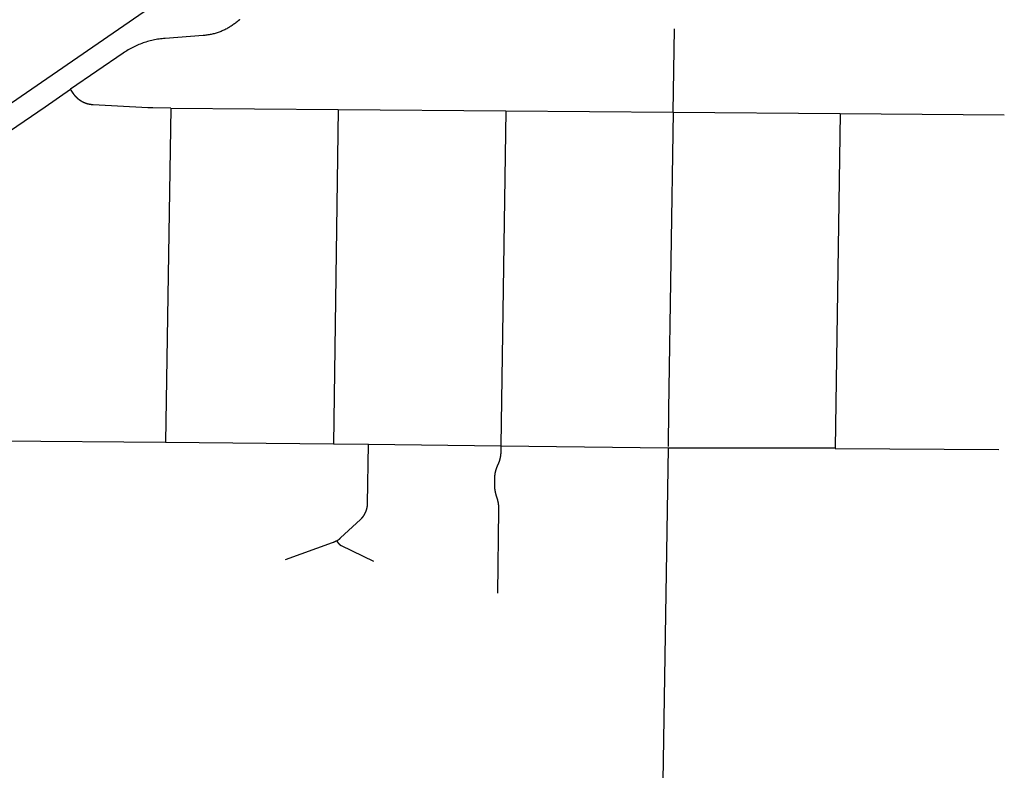
# Model space of a CAD drawing. Units: inches. Extents: x 6345493 to 6385824, y 2162064 to 2210131.
# Drawn here: x 6372220 to 6379989, y 2188653 to 2194578 of the extents above; entities that cross this region are included whole.
import ezdxf

# ---------------------------------------------------------------- set-up
doc = ezdxf.new("R2010")
doc.units = ezdxf.units.IN
doc.header["$MEASUREMENT"] = 0

msp = doc.modelspace()

# ---------------------------------------------------------------- linework, layer by layer
for p, q in [((6372112.5, 2193894.2), (6373540.4, 2194877.6)), ((6377376.5, 2193847.9), (6377386.7, 2194506.3)), ((6373412, 2193880.4), (6373370.8, 2191242)), ((6373412, 2193880.4), (6374734, 2193869.6)), ((6374734, 2193869.6), (6374696.3, 2191230)), ((6374734, 2193869.6), (6376055.3, 2193858.7)), ((6376055.3, 2193858.7), (6377376.5, 2193847.9)), ((6377376.5, 2193847.9), (6377340.3, 2191502)), ((6377376.5, 2193847.9), (6378694.1, 2193837.1)), ((6378694.1, 2193837.1), (6378655.7, 2191198)), ((6378694.1, 2193837.1), (6379989.2, 2193826.4)), ((6377340.3, 2191502), (6377335.8, 2191208)), ((6372056.1, 2191253.9), (6373370.8, 2191242)), ((6373370.8, 2191242), (6374696.3, 2191230)), ((6374696.3, 2191230), (6374971.5, 2191226.8)), ((6374971.5, 2191226.8), (6376016, 2191214.6)), ((6376016, 2191214.6), (6377335.7, 2191199.2)), ((6377335.7, 2191199.2), (6377295.9, 2188568.1)), ((6377336, 2191199.2), (6378655.7, 2191198)), ((6378655.7, 2191197.7), (6378655.7, 2191192.8)), ((6378655.7, 2191192.8), (6379946.9, 2191186.4)), ((6374685.3, 2190448.1), (6374313.7, 2190313.9))]:
    msp.add_line(p, q)
for points in [[(6373953.9, 2194578.5), (6373953.5, 2194578.1), (6373953.1, 2194577.8), (6373952.8, 2194577.5), (6373952.4, 2194577.1), (6373952, 2194576.8), (6373951.7, 2194576.4), (6373951.3, 2194576.1), (6373950.9, 2194575.8), (6373950.6, 2194575.4), (6373950.2, 2194575.1), (6373949.8, 2194574.8), (6373949.5, 2194574.4), (6373949.1, 2194574.1), (6373948.7, 2194573.7), (6373948.3, 2194573.4), (6373948, 2194573.1), (6373947.6, 2194572.7), (6373941.4, 2194567.3), (6373935.2, 2194561.9), (6373928.8, 2194556.7), (6373922.3, 2194551.6), (6373915.8, 2194546.6), (6373909.2, 2194541.7), (6373902.4, 2194536.9), (6373895.7, 2194532.2), (6373888.8, 2194527.7), (6373881.8, 2194523.3), (6373874.8, 2194519), (6373867.7, 2194514.8), (6373860.5, 2194510.7), (6373853.3, 2194506.8), (6373846, 2194503), (6373838.6, 2194499.3), (6373831.1, 2194495.8), (6373823.6, 2194492.4), (6373816.1, 2194489.1), (6373808.4, 2194486), (6373800.8, 2194482.9), (6373793, 2194480.1), (6373785.3, 2194477.3), (6373777.5, 2194474.7), (6373769.6, 2194472.2), (6373761.7, 2194469.9), (6373753.7, 2194467.7), (6373745.8, 2194465.7), (6373737.8, 2194463.7), (6373729.7, 2194462), (6373721.6, 2194460.3), (6373713.5, 2194458.8), (6373705.4, 2194457.5), (6373697.2, 2194456.3), (6373689.1, 2194455.2), (6373680.9, 2194454.3), (6373667, 2194453), (6373367.8, 2194430.8), (6373354.6, 2194429.6), (6373342.8, 2194428.4), (6373331.1, 2194427), (6373319.4, 2194425.4), (6373307.8, 2194423.6), (6373296.1, 2194421.5), (6373284.5, 2194419.3), (6373273, 2194416.9), (6373261.5, 2194414.2), (6373250, 2194411.4), (6373238.6, 2194408.4), (6373227.3, 2194405.1), (6373216, 2194401.7), (6373204.8, 2194398.1), (6373193.6, 2194394.3), (6373182.5, 2194390.2), (6373171.5, 2194386), (6373160.5, 2194381.6), (6373149.7, 2194377), (6373138.9, 2194372.3), (6373128.1, 2194367.3), (6373117.5, 2194362.1), (6373107, 2194356.8), (6373096.6, 2194351.3), (6373086.2, 2194345.6), (6373076, 2194339.7), (6373065.9, 2194333.7), (6373055.9, 2194327.4), (6373046, 2194321), (6373036.2, 2194314.4), (6372621.5, 2194029.6)], [(6372084.3, 2193659.3), (6372089.4, 2193662.8), (6372420.9, 2193891.3), (6372621.5, 2194029.6)], [(6373412, 2193880.4), (6373270.6, 2193881.6), (6373229.6, 2193883.7), (6372798.4, 2193906), (6372797.9, 2193906.1), (6372797.4, 2193906.1), (6372796.9, 2193906.1), (6372796.4, 2193906.1), (6372795.9, 2193906.2), (6372795.4, 2193906.2), (6372794.9, 2193906.2), (6372794.4, 2193906.3), (6372793.9, 2193906.3), (6372793.4, 2193906.3), (6372792.9, 2193906.4), (6372792.4, 2193906.4), (6372791.9, 2193906.5), (6372791.4, 2193906.5), (6372790.9, 2193906.6), (6372790.4, 2193906.6), (6372789.9, 2193906.6), (6372789.4, 2193906.7), (6372788.9, 2193906.7), (6372788.4, 2193906.8), (6372787.9, 2193906.8), (6372787.4, 2193906.9), (6372786.9, 2193907), (6372786.4, 2193907), (6372785.9, 2193907.1), (6372785.4, 2193907.1), (6372784.9, 2193907.2), (6372784.4, 2193907.2), (6372783.9, 2193907.3), (6372783.4, 2193907.4), (6372782.9, 2193907.4), (6372782.4, 2193907.5), (6372781.9, 2193907.6), (6372781.4, 2193907.6), (6372781, 2193907.7), (6372780.5, 2193907.8), (6372780, 2193907.8), (6372779.5, 2193907.9), (6372779, 2193908), (6372778.5, 2193908), (6372778, 2193908.1), (6372777.5, 2193908.2), (6372777, 2193908.3), (6372776.5, 2193908.4), (6372776, 2193908.4), (6372775.5, 2193908.5), (6372775, 2193908.6), (6372774.5, 2193908.7), (6372774, 2193908.8), (6372773.6, 2193908.9), (6372773.1, 2193909), (6372772.6, 2193909), (6372772.1, 2193909.1), (6372771.6, 2193909.2), (6372771.1, 2193909.3), (6372770.6, 2193909.4), (6372770.1, 2193909.5), (6372769.6, 2193909.6), (6372769.1, 2193909.7), (6372768.6, 2193909.8), (6372768.1, 2193909.9), (6372767.7, 2193910), (6372767.2, 2193910.1), (6372766.7, 2193910.2), (6372766.2, 2193910.3), (6372765.7, 2193910.4), (6372765.2, 2193910.5), (6372764.7, 2193910.7), (6372764.2, 2193910.8), (6372763.8, 2193910.9), (6372763.3, 2193911), (6372762.8, 2193911.1), (6372762.3, 2193911.2), (6372761.8, 2193911.3), (6372761.3, 2193911.4), (6372760.8, 2193911.6), (6372760.3, 2193911.7), (6372759.9, 2193911.8), (6372759.4, 2193911.9), (6372758.9, 2193912.1), (6372758.4, 2193912.2), (6372757.9, 2193912.3), (6372757.4, 2193912.4), (6372757, 2193912.6), (6372756.5, 2193912.7), (6372756, 2193912.8), (6372755.5, 2193913), (6372755, 2193913.1), (6372754.6, 2193913.2), (6372754.1, 2193913.4), (6372753.6, 2193913.5), (6372753.1, 2193913.7), (6372752.6, 2193913.8), (6372752.1, 2193913.9), (6372751.7, 2193914.1), (6372751.2, 2193914.2), (6372750.7, 2193914.4), (6372750.2, 2193914.5), (6372749.8, 2193914.7), (6372749.3, 2193914.8), (6372748.8, 2193915), (6372748.3, 2193915.1), (6372747.9, 2193915.3), (6372747.4, 2193915.4), (6372746.9, 2193915.6), (6372746.4, 2193915.7), (6372746, 2193915.9), (6372745.5, 2193916), (6372745, 2193916.2), (6372744.5, 2193916.4), (6372744.1, 2193916.5), (6372743.6, 2193916.7), (6372743.1, 2193916.9), (6372742.6, 2193917), (6372742.2, 2193917.2), (6372741.7, 2193917.4), (6372741.2, 2193917.5), (6372740.8, 2193917.7), (6372740.3, 2193917.9), (6372739.8, 2193918), (6372739.3, 2193918.2), (6372738.9, 2193918.4), (6372738.4, 2193918.6), (6372738, 2193918.8), (6372737.5, 2193918.9), (6372737, 2193919.1), (6372736.6, 2193919.3), (6372736.1, 2193919.5), (6372735.6, 2193919.7), (6372735.1, 2193919.8), (6372734.7, 2193920), (6372734.2, 2193920.2), (6372733.8, 2193920.4), (6372733.3, 2193920.6), (6372732.8, 2193920.8), (6372732.4, 2193921), (6372731.9, 2193921.2), (6372731.4, 2193921.4), (6372731, 2193921.6), (6372730.5, 2193921.8), (6372730.1, 2193922), (6372729.6, 2193922.1), (6372729.2, 2193922.3), (6372728.7, 2193922.6), (6372728.2, 2193922.8), (6372727.8, 2193923), (6372727.3, 2193923.2), (6372726.9, 2193923.4), (6372726.4, 2193923.6), (6372726, 2193923.8), (6372725.5, 2193924), (6372725.1, 2193924.2), (6372724.6, 2193924.4), (6372724.1, 2193924.6), (6372723.7, 2193924.8), (6372723.2, 2193925), (6372722.8, 2193925.3), (6372722.3, 2193925.5), (6372721.9, 2193925.7), (6372721.4, 2193925.9), (6372721, 2193926.1), (6372720.6, 2193926.4), (6372720.1, 2193926.6), (6372719.7, 2193926.8), (6372719.2, 2193927), (6372718.8, 2193927.3), (6372718.3, 2193927.5), (6372717.9, 2193927.7), (6372717.4, 2193928), (6372717, 2193928.2), (6372716.6, 2193928.4), (6372716.1, 2193928.7), (6372715.7, 2193928.9), (6372715.2, 2193929.1), (6372714.8, 2193929.4), (6372714.3, 2193929.6), (6372713.9, 2193929.8), (6372713.5, 2193930.1), (6372713, 2193930.3), (6372712.6, 2193930.6), (6372712.1, 2193930.8), (6372711.7, 2193931), (6372711.3, 2193931.3), (6372710.8, 2193931.5), (6372710.4, 2193931.8), (6372710, 2193932), (6372709.5, 2193932.3), (6372709.1, 2193932.5), (6372708.7, 2193932.8), (6372708.2, 2193933), (6372707.8, 2193933.3), (6372707.4, 2193933.6), (6372707, 2193933.8), (6372706.5, 2193934.1), (6372706.1, 2193934.3), (6372705.7, 2193934.6), (6372705.2, 2193934.8), (6372704.8, 2193935.1), (6372704.4, 2193935.4), (6372704, 2193935.6), (6372703.6, 2193935.9), (6372703.1, 2193936.2), (6372702.7, 2193936.4), (6372702.3, 2193936.7), (6372701.9, 2193937), (6372701.4, 2193937.2), (6372701, 2193937.5), (6372700.6, 2193937.8), (6372700.2, 2193938.1), (6372699.8, 2193938.3), (6372699.3, 2193938.6), (6372698.9, 2193938.9), (6372698.5, 2193939.2), (6372698.1, 2193939.4), (6372697.7, 2193939.7), (6372697.3, 2193940), (6372696.9, 2193940.3), (6372696.4, 2193940.6), (6372696, 2193940.9), (6372695.6, 2193941.1), (6372695.2, 2193941.4), (6372694.8, 2193941.7), (6372694.4, 2193942), (6372694, 2193942.3), (6372693.6, 2193942.6), (6372693.2, 2193942.9), (6372692.8, 2193943.2), (6372692.4, 2193943.5), (6372692, 2193943.8), (6372691.6, 2193944), (6372691.2, 2193944.3), (6372690.8, 2193944.6), (6372690.3, 2193944.9), (6372690, 2193945.2), (6372689.6, 2193945.5), (6372689.2, 2193945.8), (6372688.8, 2193946.1), (6372688.4, 2193946.4), (6372688, 2193946.8), (6372687.6, 2193947.1), (6372687.2, 2193947.4), (6372686.8, 2193947.7), (6372686.4, 2193948), (6372686, 2193948.3), (6372685.6, 2193948.6), (6372685.2, 2193948.9), (6372684.8, 2193949.2), (6372684.4, 2193949.5), (6372684, 2193949.9), (6372683.7, 2193950.2), (6372683.3, 2193950.5), (6372682.9, 2193950.8), (6372682.5, 2193951.1), (6372682.1, 2193951.4), (6372681.7, 2193951.8), (6372681.3, 2193952.1), (6372681, 2193952.4), (6372680.6, 2193952.7), (6372680.2, 2193953.1), (6372679.8, 2193953.4), (6372679.4, 2193953.7), (6372679.1, 2193954), (6372678.7, 2193954.4), (6372678.3, 2193954.7), (6372677.9, 2193955), (6372677.6, 2193955.4), (6372677.2, 2193955.7), (6372676.8, 2193956), (6372676.4, 2193956.4), (6372676.1, 2193956.7), (6372675.7, 2193957), (6372675.3, 2193957.4), (6372675, 2193957.7), (6372674.6, 2193958), (6372674.2, 2193958.4), (6372673.9, 2193958.7), (6372673.5, 2193959.1), (6372673.1, 2193959.4), (6372672.8, 2193959.8), (6372672.4, 2193960.1), (6372672, 2193960.4), (6372671.7, 2193960.8), (6372671.3, 2193961.1), (6372671, 2193961.5), (6372670.6, 2193961.8), (6372670.2, 2193962.2), (6372669.9, 2193962.5), (6372669.5, 2193962.9), (6372669.2, 2193963.2), (6372668.8, 2193963.6), (6372668.5, 2193963.9), (6372668.1, 2193964.3), (6372667.8, 2193964.7), (6372667.4, 2193965), (6372667.1, 2193965.4), (6372666.7, 2193965.7), (6372666.4, 2193966.1), (6372666, 2193966.4), (6372665.7, 2193966.8), (6372665.3, 2193967.2), (6372665, 2193967.5), (6372664.7, 2193967.9), (6372664.3, 2193968.3), (6372664, 2193968.6), (6372663.6, 2193969), (6372663.3, 2193969.4), (6372663, 2193969.7), (6372662.6, 2193970.1), (6372662.3, 2193970.5), (6372662, 2193970.8), (6372661.6, 2193971.2), (6372661.3, 2193971.6), (6372661, 2193972), (6372660.6, 2193972.3), (6372660.3, 2193972.7), (6372660, 2193973.1), (6372659.6, 2193973.5), (6372659.3, 2193973.8), (6372659, 2193974.2), (6372658.7, 2193974.6), (6372658.3, 2193975), (6372658, 2193975.4), (6372657.7, 2193975.7), (6372657.4, 2193976.1), (6372657, 2193976.5), (6372656.7, 2193976.9), (6372656.4, 2193977.3), (6372656.1, 2193977.7), (6372655.8, 2193978), (6372655.4, 2193978.4), (6372655.1, 2193978.8), (6372654.8, 2193979.2), (6372654.5, 2193979.6), (6372654.2, 2193980), (6372653.9, 2193980.4), (6372653.6, 2193980.8), (6372653.3, 2193981.2), (6372653, 2193981.6), (6372652.7, 2193982), (6372652.3, 2193982.3), (6372652, 2193982.8), (6372651.7, 2193983.1), (6372651.4, 2193983.5), (6372651.1, 2193983.9), (6372650.8, 2193984.3), (6372650.5, 2193984.7), (6372650.2, 2193985.1), (6372649.9, 2193985.5), (6372649.6, 2193985.9), (6372649.3, 2193986.3), (6372649, 2193986.8), (6372648.8, 2193987.2), (6372648.4, 2193987.6), (6372648.2, 2193988), (6372647.9, 2193988.4), (6372647.6, 2193988.8), (6372647.3, 2193989.2), (6372647, 2193989.6), (6372646.7, 2193990), (6372646.4, 2193990.4), (6372646.1, 2193990.8), (6372645.9, 2193991.2), (6372645.6, 2193991.7), (6372645.3, 2193992.1), (6372645, 2193992.5), (6372644.7, 2193992.9), (6372644.5, 2193993.3), (6372644.2, 2193993.7), (6372643.9, 2193994.1), (6372643.6, 2193994.6), (6372643.4, 2193995), (6372643.1, 2193995.4), (6372642.8, 2193995.8), (6372642.5, 2193996.2), (6372642.3, 2193996.7), (6372642, 2193997.1), (6372641.7, 2193997.5), (6372641.5, 2193997.9), (6372621.5, 2194029.6)], [(6376055.3, 2193858.7), (6376016.1, 2191219), (6376016, 2191214.6)], [(6374720.7, 2190463.8), (6374729.7, 2190469.4), (6374730.1, 2190469.6), (6374730.5, 2190469.9), (6374730.9, 2190470.2), (6374731.3, 2190470.5), (6374731.7, 2190470.8), (6374732.1, 2190471), (6374732.6, 2190471.3), (6374733, 2190471.6), (6374733.4, 2190471.9), (6374733.8, 2190472.2), (6374734.2, 2190472.5), (6374734.6, 2190472.8), (6374735, 2190473), (6374735.4, 2190473.3), (6374735.8, 2190473.6), (6374736.2, 2190473.9), (6374736.6, 2190474.2), (6374737, 2190474.5), (6374737.4, 2190474.8), (6374737.8, 2190475.1), (6374738.2, 2190475.4), (6374738.6, 2190475.7), (6374739, 2190476), (6374739.4, 2190476.3), (6374739.8, 2190476.6), (6374740.2, 2190476.9), (6374740.6, 2190477.2), (6374741, 2190477.5), (6374741.4, 2190477.9), (6374741.8, 2190478.2), (6374742.2, 2190478.5), (6374742.6, 2190478.8), (6374743, 2190479.1), (6374743.3, 2190479.4), (6374743.7, 2190479.7), (6374744.1, 2190480), (6374744.5, 2190480.4), (6374744.9, 2190480.7), (6374745.3, 2190481), (6374745.7, 2190481.3), (6374746, 2190481.6), (6374746.4, 2190482), (6374746.8, 2190482.3), (6374747.2, 2190482.6), (6374747.6, 2190482.9), (6374748, 2190483.3), (6374748.3, 2190483.6), (6374748.7, 2190483.9), (6374749.1, 2190484.3), (6374749.4, 2190484.6), (6374749.8, 2190484.9), (6374750.2, 2190485.3), (6374750.6, 2190485.6), (6374750.9, 2190485.9), (6374751.3, 2190486.3), (6374751.7, 2190486.6), (6374752.3, 2190487.1), (6374908.8, 2190632.6), (6374909.4, 2190633.1), (6374909.8, 2190633.5), (6374910.1, 2190633.8), (6374910.5, 2190634.1), (6374910.8, 2190634.5), (6374911.2, 2190634.8), (6374911.6, 2190635.2), (6374911.9, 2190635.5), (6374912.3, 2190635.9), (6374912.6, 2190636.2), (6374913, 2190636.6), (6374913.3, 2190636.9), (6374913.7, 2190637.3), (6374914, 2190637.7), (6374914.4, 2190638), (6374914.8, 2190638.4), (6374915.1, 2190638.7), (6374915.4, 2190639.1), (6374915.8, 2190639.4), (6374916.1, 2190639.8), (6374916.5, 2190640.2), (6374916.8, 2190640.5), (6374917.2, 2190640.9), (6374917.5, 2190641.2), (6374917.9, 2190641.6), (6374918.2, 2190642), (6374918.5, 2190642.3), (6374918.9, 2190642.7), (6374919.2, 2190643.1), (6374919.5, 2190643.5), (6374919.9, 2190643.8), (6374920.2, 2190644.2), (6374920.6, 2190644.6), (6374920.9, 2190645), (6374921.2, 2190645.3), (6374921.5, 2190645.7), (6374921.9, 2190646.1), (6374922.2, 2190646.5), (6374922.5, 2190646.8), (6374922.8, 2190647.2), (6374923.2, 2190647.6), (6374923.5, 2190648), (6374923.8, 2190648.4), (6374924.1, 2190648.7), (6374924.4, 2190649.1), (6374924.8, 2190649.5), (6374925.1, 2190649.9), (6374925.4, 2190650.3), (6374925.7, 2190650.7), (6374926, 2190651.1), (6374926.3, 2190651.5), (6374926.7, 2190651.9), (6374927, 2190652.2), (6374927.3, 2190652.6), (6374927.6, 2190653), (6374927.9, 2190653.4), (6374928.2, 2190653.8), (6374928.5, 2190654.2), (6374928.8, 2190654.6), (6374929.1, 2190655), (6374929.4, 2190655.4), (6374929.7, 2190655.8), (6374930, 2190656.2), (6374930.3, 2190656.6), (6374930.6, 2190657), (6374930.9, 2190657.4), (6374931.2, 2190657.8), (6374931.5, 2190658.2), (6374931.8, 2190658.6), (6374932.1, 2190659), (6374932.4, 2190659.4), (6374932.7, 2190659.9), (6374932.9, 2190660.3), (6374933.2, 2190660.7), (6374933.5, 2190661.1), (6374933.8, 2190661.5), (6374934.1, 2190661.9), (6374934.4, 2190662.3), (6374934.6, 2190662.7), (6374934.9, 2190663.1), (6374935.2, 2190663.6), (6374935.5, 2190664), (6374935.8, 2190664.4), (6374936, 2190664.8), (6374936.3, 2190665.2), (6374936.6, 2190665.6), (6374936.9, 2190666.1), (6374937.1, 2190666.5), (6374937.4, 2190666.9), (6374937.7, 2190667.3), (6374937.9, 2190667.8), (6374938.2, 2190668.2), (6374938.4, 2190668.6), (6374938.7, 2190669), (6374939, 2190669.4), (6374939.2, 2190669.9), (6374939.5, 2190670.3), (6374939.8, 2190670.7), (6374940, 2190671.2), (6374940.3, 2190671.6), (6374940.5, 2190672), (6374940.8, 2190672.5), (6374941, 2190672.9), (6374941.3, 2190673.3), (6374941.5, 2190673.8), (6374941.8, 2190674.2), (6374942, 2190674.6), (6374942.3, 2190675.1), (6374942.5, 2190675.5), (6374942.8, 2190675.9), (6374943, 2190676.4), (6374943.2, 2190676.8), (6374943.5, 2190677.2), (6374943.7, 2190677.7), (6374943.9, 2190678.1), (6374944.2, 2190678.6), (6374944.4, 2190679), (6374944.7, 2190679.4), (6374944.9, 2190679.9), (6374945.1, 2190680.3), (6374945.3, 2190680.8), (6374945.6, 2190681.2), (6374945.8, 2190681.7), (6374946, 2190682.1), (6374946.2, 2190682.6), (6374946.5, 2190683), (6374946.7, 2190683.5), (6374946.9, 2190683.9), (6374947.1, 2190684.4), (6374947.3, 2190684.8), (6374947.6, 2190685.3), (6374947.8, 2190685.7), (6374948, 2190686.2), (6374948.2, 2190686.6), (6374948.4, 2190687.1), (6374948.6, 2190687.5), (6374948.8, 2190688), (6374949, 2190688.4), (6374949.2, 2190688.9), (6374949.4, 2190689.3), (6374949.7, 2190689.8), (6374949.9, 2190690.3), (6374950, 2190690.7), (6374950.2, 2190691.2), (6374950.4, 2190691.6), (6374950.7, 2190692.1), (6374950.8, 2190692.6), (6374951, 2190693), (6374951.2, 2190693.5), (6374951.4, 2190693.9), (6374951.6, 2190694.4), (6374951.8, 2190694.9), (6374952, 2190695.3), (6374952.2, 2190695.8), (6374952.4, 2190696.3), (6374952.6, 2190696.7), (6374952.7, 2190697.2), (6374952.9, 2190697.7), (6374953.1, 2190698.1), (6374953.3, 2190698.6), (6374953.4, 2190699.1), (6374953.6, 2190699.5), (6374953.8, 2190700), (6374954, 2190700.5), (6374954.1, 2190700.9), (6374954.3, 2190701.4), (6374954.5, 2190701.9), (6374954.6, 2190702.3), (6374954.8, 2190702.8), (6374955, 2190703.3), (6374955.1, 2190703.8), (6374955.3, 2190704.2), (6374955.5, 2190704.7), (6374955.6, 2190705.2), (6374955.8, 2190705.7), (6374955.9, 2190706.1), (6374956.1, 2190706.6), (6374956.2, 2190707.1), (6374956.4, 2190707.6), (6374956.6, 2190708), (6374956.7, 2190708.5), (6374956.9, 2190709), (6374957, 2190709.5), (6374957.1, 2190709.9), (6374957.3, 2190710.4), (6374957.4, 2190710.9), (6374957.6, 2190711.4), (6374957.7, 2190711.9), (6374957.9, 2190712.3), (6374958, 2190712.8), (6374958.1, 2190713.3), (6374958.3, 2190713.8), (6374958.4, 2190714.3), (6374958.5, 2190714.8), (6374958.7, 2190715.2), (6374958.8, 2190715.7), (6374958.9, 2190716.2), (6374959, 2190716.7), (6374959.2, 2190717.2), (6374959.3, 2190717.7), (6374959.4, 2190718.1), (6374959.5, 2190718.6), (6374959.7, 2190719.1), (6374959.8, 2190719.6), (6374959.9, 2190720.1), (6374960, 2190720.6), (6374960.1, 2190721), (6374960.2, 2190721.5), (6374960.3, 2190722), (6374960.4, 2190722.5), (6374960.6, 2190723), (6374960.7, 2190723.5), (6374960.8, 2190724), (6374960.9, 2190724.5), (6374961, 2190725), (6374961.1, 2190725.4), (6374961.2, 2190725.9), (6374961.3, 2190726.4), (6374961.4, 2190726.9), (6374961.5, 2190727.4), (6374961.6, 2190727.9), (6374961.7, 2190728.4), (6374961.8, 2190728.9), (6374961.9, 2190729.4), (6374961.9, 2190729.9), (6374962, 2190730.4), (6374962.1, 2190730.9), (6374962.2, 2190731.3), (6374962.3, 2190731.8), (6374962.4, 2190732.3), (6374962.4, 2190732.8), (6374962.5, 2190733.3), (6374962.6, 2190733.8), (6374962.7, 2190734.3), (6374962.8, 2190734.8), (6374962.8, 2190735.3), (6374962.9, 2190735.8), (6374963, 2190736.3), (6374963, 2190736.8), (6374963.1, 2190737.3), (6374963.2, 2190737.8), (6374963.2, 2190738.3), (6374963.3, 2190738.8), (6374963.4, 2190739.3), (6374963.4, 2190739.8), (6374963.5, 2190740.2), (6374963.5, 2190740.7), (6374963.6, 2190741.2), (6374963.7, 2190741.7), (6374963.7, 2190742.2), (6374963.8, 2190742.7), (6374963.8, 2190743.2), (6374963.9, 2190743.7), (6374963.9, 2190744.2), (6374964, 2190744.7), (6374964, 2190745.2), (6374964, 2190745.7), (6374964.1, 2190746.2), (6374964.1, 2190746.7), (6374964.2, 2190747.2), (6374964.2, 2190747.7), (6374964.2, 2190748.2), (6374964.3, 2190748.7), (6374964.3, 2190749.2), (6374964.3, 2190749.7), (6374964.4, 2190750.2), (6374964.4, 2190750.7), (6374964.4, 2190751.2), (6374964.4, 2190751.7), (6374964.5, 2190752.2), (6374964.5, 2190752.7), (6374964.5, 2190753.2), (6374964.5, 2190753.7), (6374964.6, 2190754.2), (6374964.6, 2190754.7), (6374964.6, 2190755.2), (6374964.6, 2190755.7), (6374964.6, 2190756.2), (6374964.6, 2190756.7), (6374964.7, 2190757.2), (6374964.7, 2190757.7), (6374964.7, 2190758.2), (6374971.5, 2191226.8)], [(6376016, 2191214.6), (6376015.8, 2191169), (6376015.8, 2191168.5), (6376015.8, 2191168), (6376015.8, 2191167.5), (6376015.8, 2191167), (6376015.8, 2191166.5), (6376015.7, 2191166), (6376015.7, 2191165.5), (6376015.7, 2191165), (6376015.7, 2191164.5), (6376015.7, 2191164), (6376015.7, 2191163.5), (6376015.7, 2191163), (6376015.7, 2191162.5), (6376015.6, 2191162), (6376015.6, 2191161.5), (6376015.6, 2191161), (6376015.6, 2191160.5), (6376015.6, 2191160), (6376015.5, 2191159.5), (6376015.5, 2191159), (6376015.5, 2191158.5), (6376015.4, 2191158), (6376015.4, 2191157.5), (6376015.4, 2191157), (6376015.4, 2191156.5), (6376015.3, 2191156), (6376015.3, 2191155.5), (6376015.3, 2191155), (6376015.2, 2191154.5), (6376015.2, 2191154), (6376015.2, 2191153.5), (6376015.1, 2191153), (6376015.1, 2191152.5), (6376015.1, 2191152), (6376015, 2191151.5), (6376015, 2191151), (6376015, 2191150.5), (6376014.9, 2191150), (6376014.9, 2191149.5), (6376014.8, 2191149), (6376014.8, 2191148.5), (6376014.7, 2191148), (6376014.7, 2191147.5), (6376014.6, 2191147), (6376014.6, 2191146.6), (6376014.5, 2191146), (6376014.5, 2191145.6), (6376014.4, 2191145), (6376014.4, 2191144.6), (6376014.3, 2191144.1), (6376014.3, 2191143.6), (6376014.2, 2191143.1), (6376014.2, 2191142.6), (6376014.1, 2191142.1), (6376014, 2191141.6), (6376014, 2191141.1), (6376013.9, 2191140.6), (6376013.9, 2191140.1), (6376013.8, 2191139.6), (6376013.7, 2191139.1), (6376013.7, 2191138.6), (6376013.6, 2191138.1), (6376013.5, 2191137.6), (6376013.5, 2191137.1), (6376013.4, 2191136.6), (6376013.3, 2191136.1), (6376013.3, 2191135.6), (6376013.2, 2191135.1), (6376013.1, 2191134.6), (6376013, 2191134.1), (6376013, 2191133.7), (6376012.9, 2191133.1), (6376012.8, 2191132.7), (6376012.8, 2191132.2), (6376012.7, 2191131.7), (6376012.6, 2191131.2), (6376012.5, 2191130.7), (6376012.4, 2191130.2), (6376012.3, 2191129.7), (6376012.3, 2191129.2), (6376012.2, 2191128.7), (6376012.1, 2191128.2), (6376012, 2191127.7), (6376011.9, 2191127.2), (6376011.8, 2191126.7), (6376011.7, 2191126.2), (6376011.7, 2191125.8), (6376011.6, 2191125.3), (6376011.5, 2191124.8), (6376011.4, 2191124.3), (6376011.3, 2191123.8), (6376011.2, 2191123.3), (6376011.1, 2191122.8), (6376011, 2191122.3), (6376010.9, 2191121.8), (6376010.8, 2191121.3), (6376010.7, 2191120.9), (6376010.6, 2191120.4), (6376010.5, 2191119.9), (6376010.4, 2191119.4), (6376010.3, 2191118.9), (6376010.2, 2191118.4), (6376010.1, 2191117.9), (6376010, 2191117.4), (6376009.9, 2191116.9), (6376009.8, 2191116.4), (6376009.6, 2191116), (6376009.5, 2191115.5), (6376009.4, 2191115), (6376009.3, 2191114.5), (6376009.2, 2191114), (6376009.1, 2191113.5), (6376009, 2191113), (6376008.9, 2191112.6), (6376008.7, 2191112.1), (6376008.6, 2191111.6), (6376008.5, 2191111.1), (6376008.4, 2191110.6), (6376008.2, 2191110.1), (6376008.1, 2191109.6), (6376008, 2191109.2), (6376007.9, 2191108.7), (6376007.8, 2191108.2), (6376007.6, 2191107.7), (6376007.5, 2191107.2), (6376007.4, 2191106.7), (6376007.2, 2191106.3), (6376007.1, 2191105.8), (6376007, 2191105.3), (6376006.9, 2191104.8), (6376006.7, 2191104.3), (6376006.6, 2191103.8), (6376006.4, 2191103.4), (6376006.3, 2191102.9), (6376006.2, 2191102.4), (6376006, 2191101.9), (6376005.9, 2191101.4), (6376005.8, 2191101), (6376005.6, 2191100.5), (6376005.5, 2191100), (6376005.3, 2191099.5), (6376005.2, 2191099), (6376005, 2191098.6), (6376004.9, 2191098.1), (6376004.8, 2191097.6), (6376004.6, 2191097.1), (6376004.5, 2191096.7), (6376004.3, 2191096.2), (6376004.2, 2191095.7), (6376004, 2191095.2), (6376003.9, 2191094.8), (6376003.7, 2191094.3), (6376003.6, 2191093.8), (6376003.4, 2191093.3), (6376003.2, 2191092.8), (6376003.1, 2191092.4), (6376002.9, 2191091.9), (6376002.8, 2191091.4), (6376002.6, 2191091), (6376002.4, 2191090.5), (6376002.3, 2191090), (6376002.1, 2191089.5), (6376002, 2191089), (6376001.8, 2191088.6), (6376001.6, 2191088.1), (6376001.5, 2191087.6), (6376001.3, 2191087.2), (6376001.1, 2191086.7), (6376001, 2191086.2), (6376000.8, 2191085.8), (6376000.6, 2191085.3), (6376000.4, 2191084.8), (6376000.3, 2191084.3), (6376000.1, 2191083.9), (6375999.9, 2191083.4), (6375999.7, 2191082.9), (6375999.6, 2191082.5), (6375999.4, 2191082), (6375999.2, 2191081.5), (6375999, 2191081.1), (6375998.9, 2191080.6), (6375998.7, 2191080.1), (6375998.5, 2191079.7), (6375998.3, 2191079.2), (6375998.1, 2191078.8), (6375997.9, 2191078.3), (6375997.8, 2191077.8), (6375997.6, 2191077.3), (6375997.4, 2191076.9), (6375997.2, 2191076.4), (6375997, 2191076), (6375996.8, 2191075.5), (6375996.6, 2191075), (6375996.4, 2191074.6), (6375996.2, 2191074.1), (6375996, 2191073.7), (6375995.8, 2191073.2), (6375995.6, 2191072.7), (6375995.4, 2191072.3), (6375995.2, 2191071.8), (6375995, 2191071.4), (6375994.8, 2191070.9), (6375994.6, 2191070.4), (6375994.4, 2191070), (6375994.2, 2191069.5), (6375994, 2191069.1), (6375993.8, 2191068.6), (6375993.6, 2191068.2), (6375993.4, 2191067.7), (6375993.2, 2191067.2), (6375993, 2191066.8), (6375992.8, 2191066.3), (6375992.6, 2191065.9), (6375992.4, 2191065.4), (6375992.2, 2191065), (6375992, 2191064.5), (6375991.7, 2191064.1), (6375991.5, 2191063.6), (6375991.3, 2191063.2), (6375991.1, 2191062.7), (6375990.9, 2191062.3), (6375990.5, 2191061.4), (6375990.3, 2191061), (6375990, 2191060.6), (6375989.8, 2191060.1), (6375989.6, 2191059.7), (6375989.4, 2191059.2), (6375989.2, 2191058.7), (6375989, 2191058.3), (6375988.8, 2191057.8), (6375988.6, 2191057.4), (6375988.4, 2191056.9), (6375988.2, 2191056.5), (6375988, 2191056), (6375987.8, 2191055.6), (6375987.5, 2191055.1), (6375987.3, 2191054.6), (6375987.1, 2191054.2), (6375986.9, 2191053.7), (6375986.7, 2191053.3), (6375986.5, 2191052.8), (6375986.3, 2191052.3), (6375986.1, 2191051.9), (6375986, 2191051.4), (6375985.8, 2191051), (6375985.6, 2191050.5), (6375985.4, 2191050), (6375985.2, 2191049.6), (6375985, 2191049.1), (6375984.8, 2191048.7), (6375984.6, 2191048.2), (6375984.4, 2191047.7), (6375984.2, 2191047.3), (6375984, 2191046.8), (6375983.9, 2191046.3), (6375983.7, 2191045.9), (6375983.5, 2191045.4), (6375983.3, 2191045), (6375983.1, 2191044.5), (6375982.9, 2191044), (6375982.8, 2191043.6), (6375982.6, 2191043.1), (6375982.4, 2191042.6), (6375982.2, 2191042.1), (6375982, 2191041.7), (6375981.9, 2191041.2), (6375981.7, 2191040.8), (6375981.5, 2191040.3), (6375981.3, 2191039.8), (6375981.2, 2191039.3), (6375981, 2191038.9), (6375980.8, 2191038.4), (6375980.7, 2191037.9), (6375980.5, 2191037.5), (6375980.3, 2191037), (6375980.1, 2191036.5), (6375980, 2191036), (6375979.8, 2191035.6), (6375979.7, 2191035.1), (6375979.5, 2191034.6), (6375979.3, 2191034.2), (6375979.2, 2191033.7), (6375979, 2191033.2), (6375978.9, 2191032.7), (6375978.7, 2191032.3), (6375978.5, 2191031.8), (6375978.4, 2191031.3), (6375978.2, 2191030.8), (6375978.1, 2191030.4), (6375977.9, 2191029.9), (6375977.8, 2191029.4), (6375977.6, 2191028.9), (6375977.5, 2191028.5), (6375977.3, 2191028), (6375977.2, 2191027.5), (6375977, 2191027), (6375976.9, 2191026.6), (6375976.7, 2191026.1), (6375976.6, 2191025.6), (6375976.4, 2191025.1), (6375976.3, 2191024.6), (6375976.1, 2191024.1), (6375976, 2191023.7), (6375975.9, 2191023.2), (6375975.7, 2191022.7), (6375975.6, 2191022.2), (6375975.5, 2191021.8), (6375975.3, 2191021.3), (6375975.2, 2191020.8), (6375975, 2191020.3), (6375974.9, 2191019.8), (6375974.8, 2191019.3), (6375974.7, 2191018.9), (6375974.5, 2191018.4), (6375974.4, 2191017.9), (6375974.3, 2191017.4), (6375974.1, 2191016.9), (6375974, 2191016.4), (6375973.9, 2191016), (6375973.8, 2191015.5), (6375973.6, 2191015), (6375973.5, 2191014.5), (6375973.4, 2191014), (6375973.3, 2191013.5), (6375973.2, 2191013), (6375973, 2191012.6), (6375972.9, 2191012.1), (6375972.8, 2191011.6), (6375972.7, 2191011.1), (6375972.6, 2191010.6), (6375972.5, 2191010.1), (6375972.3, 2191009.6), (6375972.2, 2191009.2), (6375972.1, 2191008.7), (6375972, 2191008.2), (6375971.9, 2191007.7), (6375971.8, 2191007.2), (6375971.7, 2191006.7), (6375971.6, 2191006.2), (6375971.5, 2191005.7), (6375971.4, 2191005.2), (6375971.3, 2191004.8), (6375971.2, 2191004.3), (6375971.1, 2191003.8), (6375971, 2191003.3), (6375970.9, 2191002.8), (6375970.8, 2191002.3), (6375970.7, 2191001.8), (6375970.6, 2191001.3), (6375970.5, 2191000.8), (6375970.4, 2191000.3), (6375970.3, 2190999.9), (6375970.2, 2190999.4), (6375970.1, 2190998.9), (6375970, 2190998.4), (6375969.9, 2190997.9), (6375969.8, 2190997.4), (6375969.8, 2190996.9), (6375969.7, 2190996.4), (6375969.6, 2190995.9), (6375969.5, 2190995.4), (6375969.4, 2190994.9), (6375969.3, 2190994.4), (6375969.2, 2190994), (6375969.2, 2190993.5), (6375969.1, 2190993), (6375969, 2190992.5), (6375968.9, 2190992), (6375968.9, 2190991.5), (6375968.8, 2190991), (6375968.7, 2190990.5), (6375968.6, 2190990), (6375968.6, 2190989.5), (6375968.5, 2190989), (6375968.4, 2190988.5), (6375968.3, 2190988), (6375968.3, 2190987.5), (6375968.2, 2190987), (6375968.1, 2190986.5), (6375968.1, 2190986), (6375968, 2190985.5), (6375968, 2190985), (6375967.9, 2190984.6), (6375967.8, 2190984), (6375967.8, 2190983.6), (6375967.7, 2190983.1), (6375967.7, 2190982.6), (6375967.6, 2190982.1), (6375967.5, 2190981.6), (6375967.5, 2190981.1), (6375967.4, 2190980.6), (6375967.4, 2190980.1), (6375967.3, 2190979.6), (6375967.3, 2190979.1), (6375967.2, 2190978.6), (6375967.2, 2190978.1), (6375967.1, 2190977.6), (6375967.1, 2190977.1), (6375967, 2190976.6), (6375967, 2190976.1), (6375966.9, 2190975.6), (6375966.9, 2190975.1), (6375966.9, 2190974.6), (6375966.8, 2190974.1), (6375966.8, 2190973.6), (6375966.7, 2190973.1), (6375966.7, 2190972.6), (6375966.7, 2190972.1), (6375966.6, 2190971.6), (6375966.6, 2190971.1), (6375966.5, 2190970.6), (6375966.5, 2190970.1), (6375966.5, 2190969.6), (6375966.4, 2190969.1), (6375966.4, 2190968.6), (6375966.4, 2190968.1), (6375966.3, 2190967.6), (6375966.3, 2190967.1), (6375966.3, 2190966.6), (6375966.3, 2190966.1), (6375966.2, 2190965.6), (6375966.2, 2190965.1), (6375966.2, 2190964.6), (6375966.2, 2190964.1), (6375966.2, 2190963.6), (6375966.1, 2190963.1), (6375966.1, 2190962.6), (6375966.1, 2190962.1), (6375966.1, 2190961.6), (6375966.1, 2190961.1), (6375966, 2190960.6), (6375966, 2190960.1), (6375966, 2190959.6), (6375966, 2190959.1), (6375966, 2190958.6), (6375966, 2190958.1), (6375966, 2190957.6), (6375966, 2190957.1), (6375965.3, 2190914.3), (6375965.3, 2190913.8), (6375965.3, 2190913.3), (6375965.3, 2190912.8), (6375965.3, 2190912.3), (6375965.3, 2190911.8), (6375965.3, 2190911.3), (6375965.3, 2190910.8), (6375965.3, 2190910.3), (6375965.3, 2190909.8), (6375965.3, 2190909.3), (6375965.3, 2190908.8), (6375965.3, 2190908.3), (6375965.3, 2190907.8), (6375965.3, 2190907.3), (6375965.3, 2190906.8), (6375965.3, 2190906.3), (6375965.3, 2190905.8), (6375965.3, 2190905.3), (6375965.4, 2190904.8), (6375965.4, 2190904.3), (6375965.4, 2190903.8), (6375965.4, 2190903.3), (6375965.4, 2190902.8), (6375965.4, 2190902.3), (6375965.4, 2190901.8), (6375965.4, 2190901.3), (6375965.4, 2190900.8), (6375965.5, 2190900.3), (6375965.5, 2190899.8), (6375965.5, 2190899.3), (6375965.5, 2190898.8), (6375965.5, 2190898.3), (6375965.6, 2190897.8), (6375965.6, 2190897.3), (6375965.6, 2190896.8), (6375965.6, 2190896.3), (6375965.7, 2190895.8), (6375965.7, 2190895.3), (6375965.7, 2190894.8), (6375965.7, 2190894.3), (6375965.8, 2190893.8), (6375965.8, 2190893.3), (6375965.8, 2190892.8), (6375965.8, 2190892.3), (6375965.9, 2190891.8), (6375965.9, 2190891.3), (6375965.9, 2190890.8), (6375966, 2190890.3), (6375966, 2190889.8), (6375966, 2190889.3), (6375966.1, 2190888.8), (6375966.1, 2190888.3), (6375966.1, 2190887.8), (6375966.2, 2190887.3), (6375966.2, 2190886.8), (6375966.2, 2190886.3), (6375966.3, 2190885.8), (6375966.3, 2190885.3), (6375966.4, 2190884.8), (6375966.4, 2190884.3), (6375966.4, 2190883.8), (6375966.5, 2190883.3), (6375966.5, 2190882.8), (6375966.6, 2190882.3), (6375966.6, 2190881.8), (6375966.7, 2190881.3), (6375966.7, 2190880.8), (6375966.8, 2190880.3), (6375966.8, 2190879.8), (6375966.9, 2190879.3), (6375966.9, 2190878.9), (6375967, 2190878.3), (6375967, 2190877.9), (6375967.1, 2190877.4), (6375967.1, 2190876.9), (6375967.2, 2190876.4), (6375967.2, 2190875.9), (6375967.3, 2190875.4), (6375967.4, 2190874.9), (6375967.4, 2190874.4), (6375967.5, 2190873.9), (6375967.6, 2190873.4), (6375967.6, 2190872.9), (6375967.7, 2190872.4), (6375967.7, 2190871.9), (6375967.8, 2190871.4), (6375967.9, 2190870.9), (6375967.9, 2190870.4), (6375968, 2190869.9), (6375968.1, 2190869.4), (6375968.1, 2190868.9), (6375968.2, 2190868.4), (6375968.3, 2190867.9), (6375968.3, 2190867.4), (6375968.4, 2190866.9), (6375968.5, 2190866.4), (6375968.6, 2190866), (6375968.6, 2190865.5), (6375968.7, 2190865), (6375968.8, 2190864.5), (6375968.9, 2190864), (6375968.9, 2190863.5), (6375969, 2190863), (6375969.1, 2190862.5), (6375969.2, 2190862), (6375969.2, 2190861.5), (6375969.3, 2190861), (6375969.4, 2190860.5), (6375969.5, 2190860), (6375969.6, 2190859.5), (6375969.7, 2190859), (6375969.7, 2190858.6), (6375969.8, 2190858), (6375969.9, 2190857.6), (6375970, 2190857.1), (6375970.1, 2190856.6), (6375970.2, 2190856.1), (6375970.3, 2190855.6), (6375970.4, 2190855.1), (6375970.4, 2190854.6), (6375970.6, 2190854.1), (6375970.6, 2190853.6), (6375970.7, 2190853.1), (6375970.8, 2190852.7), (6375970.9, 2190852.2), (6375971, 2190851.7), (6375971.1, 2190851.2), (6375971.2, 2190850.7), (6375971.3, 2190850.2), (6375971.4, 2190849.7), (6375971.5, 2190849.2), (6375971.6, 2190848.7), (6375971.7, 2190848.2), (6375971.8, 2190847.8), (6375971.9, 2190847.3), (6375972, 2190846.8), (6375972.1, 2190846.3), (6375972.2, 2190845.8), (6375972.3, 2190845.3), (6375972.5, 2190844.8), (6375972.6, 2190844.3), (6375972.7, 2190843.8), (6375972.8, 2190843.3), (6375972.9, 2190842.9), (6375973, 2190842.4), (6375973.1, 2190841.9), (6375973.2, 2190841.4), (6375973.3, 2190840.9), (6375973.5, 2190840.4), (6375973.6, 2190839.9), (6375973.7, 2190839.5), (6375973.8, 2190839), (6375973.9, 2190838.5), (6375974.1, 2190838), (6375974.2, 2190837.5), (6375974.3, 2190837), (6375974.4, 2190836.5), (6375974.5, 2190836.1), (6375974.7, 2190835.6), (6375974.8, 2190835.1), (6375974.9, 2190834.6), (6375975, 2190834.1), (6375975.2, 2190833.6), (6375975.3, 2190833.2), (6375975.4, 2190832.7), (6375975.6, 2190832.2), (6375975.7, 2190831.7), (6375975.8, 2190831.2), (6375976, 2190830.7), (6375976.1, 2190830.3), (6375976.2, 2190829.8), (6375976.3, 2190829.3), (6375976.5, 2190828.8), (6375976.6, 2190828.3), (6375976.8, 2190827.9), (6375976.9, 2190827.4), (6375977, 2190826.9), (6375977.2, 2190826.4), (6375977.3, 2190825.9), (6375977.4, 2190825.4), (6375977.6, 2190825), (6375977.7, 2190824.5), (6375977.9, 2190824), (6375978, 2190823.5), (6375978.2, 2190823), (6375978.3, 2190822.6), (6375978.4, 2190822.1), (6375978.6, 2190821.6), (6375978.7, 2190821.1), (6375978.9, 2190820.7), (6375979, 2190820.2), (6375979.2, 2190819.7), (6375979.3, 2190819.2), (6375979.5, 2190818.8), (6375979.7, 2190818.3), (6375979.8, 2190817.8), (6375980, 2190817.3), (6375980.1, 2190816.9), (6375980.3, 2190816.4), (6375980.4, 2190815.9), (6375980.6, 2190815.4), (6375980.7, 2190815), (6375980.9, 2190814.5), (6375981, 2190814), (6375981.2, 2190813.5), (6375981.4, 2190813.1), (6375981.5, 2190812.6), (6375981.7, 2190812.1), (6375981.9, 2190811.6), (6375982, 2190811.2), (6375982.2, 2190810.7), (6375982.3, 2190810.2), (6375982.5, 2190809.8), (6375982.7, 2190809.3), (6375982.8, 2190808.8), (6375983, 2190808.3), (6375983.2, 2190807.9), (6375983.3, 2190807.4), (6375983.5, 2190806.9), (6375983.6, 2190806.4), (6375983.8, 2190806), (6375983.9, 2190805.5), (6375984.1, 2190805), (6375984.2, 2190804.5), (6375984.4, 2190804.1), (6375984.6, 2190803.6), (6375984.7, 2190803.1), (6375984.9, 2190802.6), (6375985, 2190802.1), (6375985.2, 2190801.7), (6375985.3, 2190801.2), (6375985.4, 2190800.7), (6375985.6, 2190800.2), (6375985.8, 2190799.8), (6375985.9, 2190799.3), (6375986, 2190798.8), (6375986.2, 2190798.3), (6375986.3, 2190797.8), (6375986.5, 2190797.4), (6375986.6, 2190796.9), (6375986.7, 2190796.4), (6375986.9, 2190795.9), (6375987, 2190795.4), (6375987.2, 2190795), (6375987.3, 2190794.5), (6375987.4, 2190794), (6375987.6, 2190793.5), (6375987.7, 2190793), (6375987.8, 2190792.6), (6375988, 2190792.1), (6375988.1, 2190791.6), (6375988.2, 2190791.1), (6375988.4, 2190790.6), (6375988.5, 2190790.1), (6375988.6, 2190789.7), (6375988.8, 2190789.2), (6375988.9, 2190788.7), (6375989, 2190788.2), (6375989.1, 2190787.7), (6375989.3, 2190787.2), (6375989.4, 2190786.8), (6375989.5, 2190786.3), (6375989.6, 2190785.8), (6375989.8, 2190785.3), (6375989.9, 2190784.8), (6375990, 2190784.3), (6375990.1, 2190783.9), (6375990.2, 2190783.4), (6375990.3, 2190782.9), (6375990.5, 2190782.4), (6375990.6, 2190781.9), (6375990.7, 2190781.4), (6375990.8, 2190780.9), (6375990.9, 2190780.4), (6375991, 2190780), (6375991.1, 2190779.5), (6375991.3, 2190779), (6375991.4, 2190778.5), (6375991.5, 2190778), (6375991.6, 2190777.5), (6375991.7, 2190777), (6375991.8, 2190776.5), (6375991.9, 2190776.1), (6375992, 2190775.6), (6375992.1, 2190775.1), (6375992.2, 2190774.6), (6375992.3, 2190774.1), (6375992.4, 2190773.6), (6375992.5, 2190773.1), (6375992.6, 2190772.6), (6375992.7, 2190772.1), (6375992.8, 2190771.7), (6375992.9, 2190771.2), (6375993, 2190770.7), (6375993.1, 2190770.2), (6375993.2, 2190769.7), (6375993.3, 2190769.2), (6375993.4, 2190768.7), (6375993.5, 2190768.2), (6375993.6, 2190767.7), (6375993.7, 2190767.2), (6375993.8, 2190766.7), (6375993.9, 2190766.2), (6375994, 2190765.8), (6375994, 2190765.3), (6375994.1, 2190764.8), (6375994.2, 2190764.3), (6375994.3, 2190763.8), (6375994.4, 2190763.3), (6375994.5, 2190762.8), (6375994.6, 2190762.3), (6375994.6, 2190761.8), (6375994.7, 2190761.3), (6375994.8, 2190760.8), (6375994.9, 2190760.3), (6375995, 2190759.8), (6375995, 2190759.3), (6375995.1, 2190758.9), (6375995.2, 2190758.4), (6375995.3, 2190757.9), (6375995.3, 2190757.4), (6375995.4, 2190756.9), (6375995.5, 2190756.4), (6375995.6, 2190755.9), (6375995.6, 2190755.4), (6375995.7, 2190754.9), (6375995.8, 2190754.4), (6375995.9, 2190753.9), (6375995.9, 2190753.4), (6375996, 2190752.9), (6375996.1, 2190752.4), (6375996.1, 2190751.9), (6375996.2, 2190751.4), (6375996.2, 2190750.9), (6375996.3, 2190750.4), (6375996.4, 2190749.9), (6375996.4, 2190749.4), (6375996.5, 2190749), (6375996.6, 2190748.5), (6375996.6, 2190748), (6375996.7, 2190747.5), (6375996.7, 2190747), (6375996.8, 2190746.5), (6375996.9, 2190746), (6375996.9, 2190745.5), (6375997, 2190745), (6375997, 2190744.5), (6375997.1, 2190744), (6375997.1, 2190743.5), (6375997.2, 2190743), (6375997.2, 2190742.5), (6375997.3, 2190742), (6375997.3, 2190741.5), (6375997.4, 2190741), (6375997.4, 2190740.5), (6375997.5, 2190740), (6375997.5, 2190739.5), (6375997.6, 2190739), (6375997.6, 2190738.5), (6375997.6, 2190738), (6375997.7, 2190737.5), (6375997.7, 2190737), (6375997.8, 2190736.5), (6375997.8, 2190736), (6375997.8, 2190735.5), (6375997.9, 2190735), (6375997.9, 2190734.5), (6375998, 2190734), (6375998, 2190733.5), (6375998, 2190733), (6375998.1, 2190732.5), (6375998.1, 2190732), (6375998.1, 2190731.5), (6375998.2, 2190731), (6375998.2, 2190730.5), (6375998.2, 2190730), (6375998.2, 2190729.5), (6375998.3, 2190729), (6375998.3, 2190728.5), (6375998.3, 2190728), (6375998.3, 2190727.5), (6375998.4, 2190727), (6375998.4, 2190726.5), (6375998.4, 2190726), (6375998.4, 2190725.5), (6375998.5, 2190725), (6375998.5, 2190724.5), (6375998.5, 2190724), (6375998.5, 2190723.5), (6375998.6, 2190723), (6375998.6, 2190722.5), (6375998.6, 2190722), (6375998.6, 2190721.5), (6375998.6, 2190721), (6375998.6, 2190720.5), (6375998.6, 2190720), (6375998.7, 2190719.5), (6375998.7, 2190719), (6375998.7, 2190718.5), (6375998.7, 2190718), (6375998.7, 2190717.5), (6375998.7, 2190717), (6375998.7, 2190716.5), (6375998.7, 2190716), (6375998.7, 2190715.5), (6375998.7, 2190715), (6375998.7, 2190714.5), (6375998.7, 2190714), (6375998.7, 2190713.5), (6375998.7, 2190713), (6375998.7, 2190712.5), (6375998.7, 2190712), (6375998.7, 2190711.5), (6375998.7, 2190711), (6375998.7, 2190710.5), (6375998.7, 2190710), (6375998.7, 2190709.5), (6375998.7, 2190709), (6375998.7, 2190708.5), (6375998.7, 2190708), (6375989.1, 2190052.2)], [(6374720.7, 2190463.8), (6374720.2, 2190463.6), (6374719.8, 2190463.3), (6374719.4, 2190463.1), (6374718.9, 2190462.8), (6374718.5, 2190462.6), (6374718.1, 2190462.3), (6374717.6, 2190462.1), (6374717.2, 2190461.9), (6374716.8, 2190461.6), (6374716.3, 2190461.4), (6374715.9, 2190461.1), (6374715.4, 2190460.9), (6374715, 2190460.7), (6374714.6, 2190460.4), (6374714.1, 2190460.2), (6374713.7, 2190460), (6374713.2, 2190459.8), (6374712.8, 2190459.5), (6374712.3, 2190459.3), (6374711.9, 2190459.1), (6374711.4, 2190458.9), (6374711, 2190458.6), (6374710.5, 2190458.4), (6374710.1, 2190458.2), (6374709.6, 2190458), (6374709.2, 2190457.7), (6374708.7, 2190457.5), (6374708.3, 2190457.3), (6374707.8, 2190457.1), (6374707.4, 2190456.9), (6374706.9, 2190456.7), (6374706.5, 2190456.5), (6374706, 2190456.3), (6374705.6, 2190456), (6374705.1, 2190455.8), (6374704.7, 2190455.6), (6374704.2, 2190455.4), (6374703.8, 2190455.2), (6374703.3, 2190455), (6374702.8, 2190454.8), (6374702.4, 2190454.6), (6374701.9, 2190454.4), (6374701.4, 2190454.2), (6374701, 2190454), (6374700.5, 2190453.9), (6374700.1, 2190453.7), (6374699.6, 2190453.5), (6374699.1, 2190453.3), (6374698.7, 2190453.1), (6374698.2, 2190452.9), (6374697.8, 2190452.7), (6374697.3, 2190452.5), (6374696.8, 2190452.3), (6374696.3, 2190452.2), (6374695.9, 2190452), (6374695.4, 2190451.8), (6374695, 2190451.6), (6374694.5, 2190451.5), (6374694, 2190451.3), (6374693.6, 2190451.1), (6374693.1, 2190450.9), (6374692.6, 2190450.8), (6374685.3, 2190448.1)], [(6374720.7, 2190463.8), (6374729.4, 2190450.2), (6374730, 2190449.5), (6374730.3, 2190449.1), (6374730.6, 2190448.8), (6374731, 2190448.4), (6374731.3, 2190448), (6374731.6, 2190447.7), (6374732, 2190447.3), (6374732.3, 2190446.9), (6374732.6, 2190446.5), (6374733, 2190446.2), (6374733.3, 2190445.8), (6374733.7, 2190445.4), (6374734, 2190445.1), (6374734.3, 2190444.7), (6374734.7, 2190444.4), (6374735, 2190444), (6374735.4, 2190443.7), (6374735.7, 2190443.3), (6374736.1, 2190442.9), (6374736.4, 2190442.6), (6374736.8, 2190442.2), (6374737.1, 2190441.9), (6374737.5, 2190441.5), (6374737.9, 2190441.2), (6374738.2, 2190440.8), (6374738.6, 2190440.5), (6374739, 2190440.1), (6374739.3, 2190439.8), (6374739.7, 2190439.5), (6374740, 2190439.1), (6374740.4, 2190438.8), (6374740.8, 2190438.4), (6374741.1, 2190438.1), (6374741.5, 2190437.8), (6374741.9, 2190437.4), (6374742.3, 2190437.1), (6374742.7, 2190436.8), (6374743, 2190436.4), (6374743.4, 2190436.1), (6374743.8, 2190435.8), (6374744.2, 2190435.5), (6374744.5, 2190435.1), (6374744.9, 2190434.8), (6374745.3, 2190434.5), (6374745.7, 2190434.2), (6374746.1, 2190433.9), (6374746.5, 2190433.5), (6374746.9, 2190433.2), (6374747.2, 2190432.9), (6374747.6, 2190432.6), (6374748, 2190432.3), (6374748.4, 2190432), (6374748.8, 2190431.7), (6374749.2, 2190431.4), (6374749.6, 2190431.1), (6374750, 2190430.8), (6374750.4, 2190430.5), (6374750.8, 2190430.2), (6374751.2, 2190429.9), (6374751.6, 2190429.6), (6374752, 2190429.3), (6374752.4, 2190429), (6374752.8, 2190428.7), (6374753.2, 2190428.4), (6374753.6, 2190428.1), (6374754, 2190427.8), (6374754.4, 2190427.5), (6374754.9, 2190427.2), (6374755.3, 2190427), (6374755.7, 2190426.7), (6374756.1, 2190426.4), (6375011.8, 2190303.5)]]:
    msp.add_lwpolyline(points)

doc.saveas('drawing.dxf')
